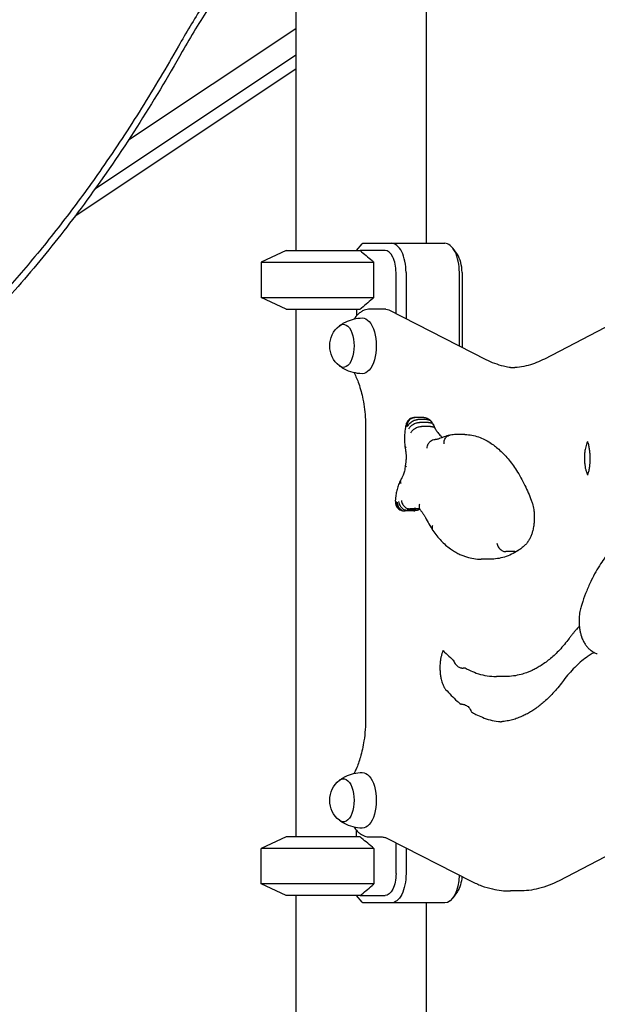
# Model space of a CAD drawing. Units: millimetres. Extents: x 0 to 59400, y 0 to 21000.
# Drawn here: x 51076 to 51470, y 12481 to 13152 of the extents above; entities that cross this region are included whole.
import ezdxf

# ---------------------------------------------------------------- set-up
doc = ezdxf.new("R2010")
doc.units = ezdxf.units.MM
doc.header["$LTSCALE"] = 15
doc.layers.add('P001', color=131, linetype='Continuous')

msp = doc.modelspace()

# ---------------------------------------------------------------- linework, layer by layer
at = {"layer": 'P001'}
for p, q in [((51353.35, 13302.69, 4343.24), (51353.35, 12999.79, 4343.24)), ((51264.35, 13232.93, 4343.24), (51264.35, 12994.79, 4343.24)), ((51150.34, 13070.33, 4343.24), (51264.35, 13146.36, 4343.24)), ((51127.7, 13037.19, 4343.24), (51264.35, 13128.32, 4343.24)), ((51113.98, 13018.49, 4343.24), (51264.35, 13118.76, 4343.24)), ((51305.84, 12994.79, 4343.24), (51309.8, 12999.36, 4343.24)), ((51310.28, 12999.79, 4343.24), (51329.67, 12999.79, 4343.24)), ((51329.67, 12999.79, 4343.24), (51366.04, 12999.79, 4343.24)), ((51257.85, 12994.79, 4343.24), (51240.85, 12986.86, 4343.24)), ((51257.85, 12994.79, 4343.24), (51308.28, 12994.79, 4343.24)), ((51325.34, 12994.79, 4343.24), (51308.28, 12994.79, 4343.24)), ((51374.7, 12992.03, 4343.24), (51371.81, 12996.12, 4343.24)), ((51240.85, 12986.86, 4343.24), (51317.75, 12986.86, 4343.24)), ((51240.85, 12986.86, 4343.24), (51240.85, 12962.71, 4343.24)), ((51317.75, 12962.71, 4343.24), (51317.75, 12986.86, 4343.24)), ((51562.05, 12987.66, 4343.24), (51434.1, 12920.82, 4343.24)), ((51332.84, 12951.8, 4343.24), (51332.84, 12979.79, 4343.24)), ((51339.67, 12979.79, 4343.24), (51339.67, 12948.32, 4343.24)), ((51376.04, 12929.79, 4343.24), (51376.04, 12979.79, 4343.24)), ((51377.87, 12979.79, 4343.24), (51377.87, 12928.86, 4343.24)), ((51240.85, 12962.71, 4343.24), (51317.75, 12962.71, 4343.24)), ((51257.85, 12954.79, 4343.24), (51240.85, 12962.71, 4343.24)), ((51257.85, 12954.79, 4343.24), (51308.28, 12954.79, 4343.24)), ((51264.35, 12954.79, 4343.24), (51264.35, 12594.79, 4343.24)), ((51305.84, 12954.79, 4343.24), (51305.84, 12950.22, 4343.24)), ((51319.86, 12954.79, 4343.24), (51315.08, 12954.79, 4343.24)), ((51325.92, 12954.79, 4343.24), (51319.86, 12954.79, 4343.24)), ((51327.93, 12954.3, 4343.24), (51394.2, 12920.54, 4343.24)), ((51351.79, 12880.95, 4343.24), (51345.73, 12880.95, 4343.24)), ((51353.82, 12879.52, 4343.24), (51347.76, 12879.52, 4343.24)), ((51354.96, 12877.56, 4343.24), (51348.9, 12877.56, 4343.24)), ((51312.08, 12873.89, 4343.24), (51312.08, 12675.69, 4343.24)), ((51356.34, 12874.84, 4343.24), (51350.28, 12874.84, 4343.24)), ((51379.89, 12869.25, 4343.24), (51373.83, 12869.25, 4343.24)), ((51360.58, 12866.01, 4343.24), (51359.44, 12866.01, 4343.24)), ((51344.7, 12817.16, 4343.24), (51338.63, 12817.16, 4343.24)), ((51345.04, 12817.19, 4343.24), (51338.98, 12817.19, 4343.24)), ((51346.52, 12817.67, 4343.24), (51340.46, 12817.67, 4343.24)), ((51348.41, 12818.55, 4343.24), (51342.35, 12818.55, 4343.24)), ((51413.84, 12789.45, 4343.24), (51407.78, 12789.45, 4343.24)), ((51397.02, 12784.25, 4343.24), (51390.95, 12784.25, 4343.24)), ((51380.16, 12709.97, 4343.24), (51378.65, 12709.97, 4343.24)), ((51407.53, 12704.24, 4343.24), (51401.47, 12704.24, 4343.24)), ((51377.63, 12685.38, 4343.24), (51376.99, 12685.38, 4343.24)), ((51559.81, 12625.32, 4343.24), (51444.2, 12564.93, 4343.24)), ((51257.85, 12594.79, 4343.24), (51240.85, 12586.86, 4343.24)), ((51308.28, 12594.79, 4343.24), (51257.85, 12594.79, 4343.24)), ((51305.84, 12594.79, 4343.24), (51305.84, 12599.36, 4343.24)), ((51315.08, 12594.79, 4343.24), (51322.88, 12594.79, 4343.24)), ((51327.07, 12593.71, 4343.24), (51384.18, 12564.61, 4343.24)), ((51317.75, 12586.86, 4343.24), (51240.85, 12586.86, 4343.24)), ((51240.85, 12562.71, 4343.24), (51240.85, 12586.86, 4343.24)), ((51317.75, 12586.86, 4343.24), (51317.75, 12562.71, 4343.24)), ((51332.84, 12569.79, 4343.24), (51332.84, 12590.77, 4343.24)), ((51339.67, 12587.29, 4343.24), (51339.67, 12569.79, 4343.24)), ((51317.75, 12562.71, 4343.24), (51240.85, 12562.71, 4343.24)), ((51257.85, 12554.79, 4343.24), (51240.85, 12562.71, 4343.24)), ((51308.28, 12554.79, 4343.24), (51257.85, 12554.79, 4343.24)), ((51264.35, 12554.79, 4343.24), (51264.35, 12084.79, 4343.24)), ((51309.8, 12550.22, 4343.24), (51305.84, 12554.79, 4343.24)), ((51308.28, 12554.79, 4343.24), (51325.34, 12554.79, 4343.24)), ((51374.7, 12557.54, 4343.24), (51371.81, 12553.46, 4343.24)), ((51416.91, 12557.95, 4343.24), (51410.85, 12557.95, 4343.24)), ((51329.67, 12549.79, 4343.24), (51310.28, 12549.79, 4343.24)), ((51366.04, 12549.79, 4343.24), (51329.67, 12549.79, 4343.24)), ((51353.35, 12549.79, 4343.24), (51353.35, 12084.79, 4343.24))]:
    msp.add_line(p, q, dxfattribs=at)
at = {"layer": 'P001', "elevation": 4343.24}
for points in [[(51300.9, 13268.76, 0.014326), (51288.78, 13260.09, 0.012862), (51277.14, 13250.78, 0.01285), (51265.37, 13240.33, 0.011492), (51254.12, 13229.31, 0.013408), (51240.87, 13214.98, 0.011776), (51228.35, 13199.99, 0.013442), (51214, 13180.92, 0.011669), (51200.61, 13161.15, 0.007308), (51192.27, 13147.76, 0.006728), (51184.3, 13134.13)], [(51302.16, 13263.59, 0.015769), (51289.02, 13254.14, 0.013952), (51276.46, 13243.93, 0.006984), (51270.13, 13238.32, 0.006576), (51263.95, 13232.54, 0.008718), (51255.68, 13224.33, 0.008017), (51247.69, 13215.83, 0.010035), (51237.64, 13204.35, 0.009079), (51228.04, 13192.49, 0.01086), (51216.47, 13176.99, 0.009688), (51205.56, 13161.02, 0.008477), (51196.02, 13145.93, 0.007703), (51186.98, 13130.53)], [(51184.3, 13134.13, -0.010746), (51159.16, 13091.91, -0.012295), (51132.1, 13050.89, -0.010762), (51108.4, 13018.33, -0.01221), (51083.22, 12986.89, -0.012215), (51058.2, 12958.59, -0.013918), (51031.73, 12931.64, -0.011931), (51009.29, 12911.03, -0.013331), (50985.84, 12891.59, -0.008898), (50970.36, 12879.87, -0.009554), (50954.45, 12868.74)], [(51186.98, 13130.53, -0.013212), (51155.87, 13078.87, -0.015607), (51121.84, 13029.09, -0.014749), (51089.74, 12987.75, -0.017487), (51055.04, 12948.57, -0.017501), (51020.73, 12914.9, -0.02078), (50983.96, 12883.97, -0.008003), (50970.01, 12873.53, -0.008526), (50955.71, 12863.57)], [(51308.28, 12994.79, -0.005103), (51312.4, 12991.41, -0.002891), (51316.46, 12987.97, -0.000409), (51317.11, 12987.42, -0.000378), (51317.75, 12986.86)], [(51317.75, 12962.71, -0.002693), (51313.52, 12959.1, -0.004776), (51309.23, 12955.56, -0.000632), (51308.75, 12955.17, -0.00068), (51308.28, 12954.79)], [(51315.08, 12954.79, 0.046849), (51313.08, 12954.6, 0.044293), (51311.15, 12954.05, 0.05117), (51309, 12952.97, 0.04282), (51307.09, 12951.5, 0.013572), (51306.49, 12950.92, 0.01278), (51305.92, 12950.31, 0.020167), (51305.05, 12949.24, 0.0172), (51304.25, 12948.11)], [(51294.34, 12943.57, -0.022557), (51296.27, 12944.87, -0.022048), (51298.3, 12945.99, -0.055739), (51303.89, 12948.03, -0.054748), (51309.79, 12948.79)], [(51309.79, 12910.79, -0.058301), (51303.52, 12911.64, -0.059498), (51297.62, 12913.94, -0.018475), (51295.94, 12914.91, -0.018839), (51294.34, 12916.01)], [(51394.2, 12920.54, 0.027599), (51400.03, 12917.96, 0.031794), (51406.12, 12916.09, 0.020459), (51409.98, 12915.34, 0.02135), (51413.88, 12914.91)], [(51434.1, 12920.82, -0.02537), (51428.7, 12918.34, -0.029093), (51423.06, 12916.46, -0.03199), (51417.01, 12915.23, -0.033936), (51410.85, 12914.81)], [(51304.16, 12911.49, -0.020039), (51305.9, 12907.79, -0.015848), (51307.37, 12903.98, -0.019103), (51308.98, 12898.74, -0.015828), (51310.21, 12893.41, -0.018908), (51311.33, 12886.46, -0.016997), (51311.93, 12879.45, -0.006606), (51312.04, 12876.67, -0.006568), (51312.08, 12873.89)], [(51340, 12876.99, 0.029727), (51339.41, 12875, 0.025056), (51339.05, 12872.96)], [(51340.41, 12874.84, -0.024615), (51340.14, 12875.37, -0.052795), (51339.95, 12875.92, -0.064715), (51339.9, 12876.49, -0.085491), (51340.02, 12877.05)], [(51345.71, 12880.95, 0.129767), (51342.7, 12880.14, 0.127127), (51340.48, 12877.96, 0.020183), (51340.23, 12877.51, 0.019894), (51340.02, 12877.05)], [(51340.5, 12874.94, -0.023448), (51340.52, 12875.47, -0.019506), (51340.58, 12876, -0.051362), (51340.93, 12877.33, -0.055221), (51341.56, 12878.56, -0.051796), (51342.33, 12879.5, -0.058556), (51343.29, 12880.25, -0.065798), (51344.46, 12880.77, -0.071095), (51345.73, 12880.95)], [(51340.77, 12874.7, -0.044612), (51341.25, 12875.67, -0.036585), (51341.87, 12876.56, -0.044752), (51342.89, 12877.59, -0.041645), (51344.06, 12878.42, -0.037632), (51345.21, 12878.99, -0.043128), (51346.43, 12879.37, -0.024687), (51347.09, 12879.48, -0.028704), (51347.76, 12879.52)], [(51341.6, 12873.28, -0.036524), (51341.99, 12873.95, -0.028242), (51342.47, 12874.56, -0.036289), (51343.26, 12875.34, -0.030265), (51344.15, 12876.02, -0.03748), (51345.41, 12876.73, -0.038865), (51346.77, 12877.24, -0.031247), (51347.82, 12877.48, -0.03948), (51348.9, 12877.56)], [(51351.79, 12880.95, -0.007759), (51351.93, 12880.94, -0.007758), (51352.07, 12880.94)], [(51352.07, 12880.94, -0.10625), (51354.61, 12880.23, -0.102213), (51356.64, 12878.55, -0.011385), (51356.83, 12878.31, -0.011084), (51357, 12878.06)], [(51353.82, 12879.52, -0.034338), (51354.55, 12879.47, -0.042582), (51355.26, 12879.31, -0.072692), (51356.22, 12878.84, -0.090843), (51356.98, 12878.09)], [(51354.96, 12877.56, -0.029793), (51355.67, 12877.52, -0.039028), (51356.37, 12877.38, -0.039344), (51356.95, 12877.17, -0.051874), (51357.48, 12876.85, -0.051751), (51357.88, 12876.48, -0.058974), (51358.19, 12876.04)], [(51356.98, 12878.09, -0.020475), (51357.63, 12877.07, -0.017799), (51358.21, 12876.01)], [(51358.19, 12876.04, -0.004962), (51358.9, 12874.67, -0.004703), (51359.58, 12873.29)], [(51339.05, 12872.96, 0.02475), (51338.67, 12867.72, 0.024179), (51338.81, 12862.47)], [(51339.05, 12872.96, -0.000749), (51339.05, 12872.96, -0.000749), (51339.05, 12872.96)], [(51342.99, 12870.53, -0.036482), (51343.38, 12871.2, -0.028294), (51343.85, 12871.82, -0.036395), (51344.64, 12872.61, -0.030432), (51345.53, 12873.29, -0.037638), (51346.79, 12874.01, -0.039145), (51348.15, 12874.52, -0.03148), (51349.2, 12874.76, -0.039763), (51350.28, 12874.84)], [(51356.34, 12874.84, -0.030011), (51357.05, 12874.8, -0.039188), (51357.74, 12874.66, -0.039511), (51358.33, 12874.45, -0.051802), (51358.86, 12874.13, -0.049611), (51359.25, 12873.77, -0.056231), (51359.55, 12873.35)], [(51359.55, 12873.35, 0.009949), (51360.05, 12872.48, 0.011676), (51360.6, 12871.63, 0.007529), (51360.94, 12871.14, 0.008478), (51361.3, 12870.65)], [(51361.29, 12870.66, 0.013858), (51362.26, 12869.48, 0.016877), (51363.3, 12868.37)], [(51369.2, 12868.83, 0.011868), (51365.76, 12867.73, 0.011368), (51362.38, 12866.48)], [(51365.58, 12863.04, -0.048654), (51365.64, 12864.36, -0.05314), (51365.96, 12865.64, -0.051814), (51366.49, 12866.73, -0.058963), (51367.25, 12867.67, -0.076038), (51368.43, 12868.52, -0.08206), (51369.81, 12868.96)], [(51373.83, 12869.25, 0.018178), (51371.81, 12869.18, 0.017955), (51369.81, 12868.96)], [(51379.89, 12869.25, -0.042572), (51384.59, 12868.85, -0.039888), (51389.16, 12867.68, -0.03479), (51393.2, 12865.98, -0.029958), (51396.99, 12863.77)], [(51338.81, 12862.47, 0.012434), (51338.94, 12861.16, 0.013127), (51339.13, 12859.86)], [(51354.14, 12860.02, -0.053636), (51354.33, 12861.49, -0.056133), (51354.83, 12862.89, -0.04942), (51355.49, 12863.95, -0.055454), (51356.35, 12864.85, -0.081446), (51357.8, 12865.71, -0.092722), (51359.44, 12866.01)], [(51360.61, 12866.02, -0.019658), (51360.37, 12865.99, -0.020899), (51360.14, 12865.98)], [(51362.45, 12866.5, -0.02088), (51361.53, 12866.22, -0.023199), (51360.6, 12866.02)], [(51363.3, 12868.37, 0.000995), (51363.86, 12867.81, 0.001005), (51364.43, 12867.26)], [(51396.95, 12863.79, -0.02065), (51400.03, 12861.63, -0.01805), (51402.94, 12859.25, -0.020216), (51406.23, 12856.1, -0.017156), (51409.27, 12852.71, -0.016872), (51412.27, 12848.88, -0.014371), (51415.02, 12844.87, -0.015958), (51418.04, 12839.84, -0.013533), (51420.76, 12834.64, -0.011943), (51423.08, 12829.58, -0.010521), (51425.17, 12824.43)], [(51463.45, 12864.52, 0.012196), (51463.12, 12863.68, 0.010208), (51462.82, 12862.84, 0.020023), (51462.29, 12860.98, 0.016013), (51461.89, 12859.08, 0.018937), (51461.56, 12856.67, 0.016959), (51461.4, 12854.24, 0.019711), (51461.42, 12851.4, 0.020649), (51461.68, 12848.57, 0.016632), (51462.02, 12846.46, 0.019901), (51462.53, 12844.38)], [(51463.45, 12864.52, -0.00928), (51463.69, 12863.84, -0.014486), (51464.08, 12862.49, -0.003014), (51464.16, 12862.2, -0.002928), (51464.23, 12861.9)], [(51464.23, 12861.9, -0.018614), (51464.72, 12859.17, -0.016397), (51465.03, 12856.4, -0.021868), (51465.15, 12852.55, -0.022175), (51464.93, 12848.69, -0.016572), (51464.57, 12845.98, -0.019179), (51464.01, 12843.3, -0.013364), (51463.56, 12841.65)], [(51339.83, 12860.94, 0.021927), (51339.59, 12860.74, 0.038609), (51339.37, 12860.52, 0.037287), (51339.24, 12860.33, 0.066638), (51339.15, 12860.13, 0.053522), (51339.12, 12859.99, 0.065186), (51339.13, 12859.85)], [(51339.13, 12859.85, -0.020353), (51339.48, 12857.56, -0.018042), (51339.66, 12855.25, -0.020385), (51339.66, 12852.57, -0.021459), (51339.43, 12849.91, -0.00715), (51339.31, 12849.07, -0.007631), (51339.17, 12848.23)], [(51339.16, 12848.2, -0.016133), (51338.91, 12846.25, -0.018716), (51338.52, 12844.31, -0.015404), (51338.14, 12842.89, -0.019648), (51337.65, 12841.5, -0.015122), (51337.26, 12840.59, -0.020589), (51336.8, 12839.7, -0.00762), (51336.64, 12839.42, -0.009113), (51336.46, 12839.15)], [(51339.91, 12847.37, -0.018425), (51339.66, 12847.53, -0.036321), (51339.43, 12847.71, -0.02681), (51339.32, 12847.82, -0.04915), (51339.23, 12847.94, -0.069488), (51339.17, 12848.08, -0.111524), (51339.17, 12848.23)], [(51462.52, 12844.4, 0.011253), (51462.96, 12843.12, 0.013371), (51463.46, 12841.87, 0.001242), (51463.51, 12841.76, 0.001265), (51463.56, 12841.65)], [(51335.25, 12836.76, 0.023785), (51334.07, 12833.54, 0.019515), (51333.19, 12830.23, 0.008269), (51332.87, 12828.74, 0.007813), (51332.61, 12827.23)], [(51336.41, 12839.07, 0.021389), (51335.78, 12837.93, 0.018407), (51335.24, 12836.75)], [(51336.31, 12835.89, -0.0363), (51336.09, 12836.58, -0.045881), (51335.99, 12837.29, -0.071658), (51336.08, 12838.26, -0.087009), (51336.46, 12839.15)], [(51332.61, 12827.23, 0.024334), (51332.39, 12825.16, 0.023242), (51332.37, 12823.08)], [(51333.16, 12823.43, -0.009178), (51332.86, 12823.34, 0.031045), (51332.56, 12823.23, 0.014813), (51332.49, 12823.2, 0.045891), (51332.42, 12823.16, 0.050224), (51332.38, 12823.12, 0.200222), (51332.37, 12823.08)], [(51332.37, 12823.08, 0.074077), (51332.79, 12821.15, 0.078453), (51333.77, 12819.45)], [(51332.61, 12827.23, -0.000766), (51332.61, 12827.23, -0.000766), (51332.61, 12827.23)], [(51333.22, 12823.25, 0.028699), (51333.09, 12822.75, 0.025563), (51333.01, 12822.24, 0.046336), (51333.01, 12821.39, 0.055536), (51333.17, 12820.56, 0.050358), (51333.46, 12819.91, 0.053805), (51333.87, 12819.32)], [(51333.51, 12823.17, 0.052571), (51333.75, 12821.68, 0.055425), (51334.3, 12820.28, 0.048337), (51334.99, 12819.23, 0.05406), (51335.88, 12818.33, 0.066286), (51337.1, 12817.59, 0.076072), (51338.48, 12817.22, 0.013683), (51338.73, 12817.2, 0.013853), (51338.98, 12817.19)], [(51334.59, 12823.52, 0.054081), (51334.92, 12822.06, 0.052316), (51335.55, 12820.71, 0.045992), (51336.32, 12819.67, 0.050017), (51337.26, 12818.8, 0.044684), (51338.18, 12818.23, 0.050787), (51339.19, 12817.84, 0.031834), (51339.82, 12817.71, 0.03429), (51340.46, 12817.67)], [(51336.49, 12824.41, 0.053175), (51336.81, 12822.98, 0.051508), (51337.42, 12821.64, 0.046043), (51338.17, 12820.6, 0.05008), (51339.11, 12819.71, 0.044736), (51340.03, 12819.13, 0.050828), (51341.03, 12818.73, 0.032928), (51341.68, 12818.6, 0.035514), (51342.35, 12818.55)], [(51348.75, 12821.74, 0.040475), (51348.57, 12820.84, 0.049342), (51348.56, 12819.93, 0.075025), (51348.84, 12818.75, 0.088975), (51349.49, 12817.72)], [(51425.17, 12824.43, -0.011378), (51425.58, 12823.29, -0.010467), (51425.94, 12822.14, -0.016959), (51426.43, 12820.13, -0.01498), (51426.8, 12818.09, -0.020592), (51427.13, 12815.14, -0.019524), (51427.21, 12812.17, -0.016756), (51427.1, 12809.63, -0.017723), (51426.81, 12807.1, -0.012052), (51426.52, 12805.46, -0.012967), (51426.16, 12803.84, -0.010019), (51425.83, 12802.67, -0.011072), (51425.46, 12801.51, -0.023023), (51424.58, 12799.31, -0.028113), (51423.49, 12797.22, -0.03319), (51422.16, 12795.28, -0.04077), (51420.55, 12793.57)], [(51333.87, 12819.32, 0.104418), (51336.02, 12817.73, 0.107855), (51338.63, 12817.16)], [(51345.78, 12817.25, -0.021654), (51345.24, 12817.18, -0.021676), (51344.7, 12817.16)], [(51345.04, 12817.19, 0.017981), (51345.36, 12817.21, 0.018108), (51345.69, 12817.24)], [(51345.19, 12819.04, -0.021152), (51345.82, 12819.02, -0.020382), (51346.45, 12818.94)], [(51348.34, 12818.05, -0.036888), (51347.04, 12817.55, -0.038675), (51345.69, 12817.24)], [(51346.44, 12818.94, -0.002701), (51347.5, 12818.75, -0.002685), (51348.56, 12818.55)], [(51346.52, 12817.67, 0.048271), (51347.39, 12817.75, 0.050796), (51348.22, 12818)], [(51348.91, 12818.3, -0.00325), (51348.57, 12818.15, -0.003292), (51348.22, 12818)], [(51348.41, 12818.55, 0.00361), (51348.47, 12818.55, 0.003632), (51348.54, 12818.55)], [(51348.54, 12818.55), (51348.54, 12818.55, -0.042663), (51348.62, 12818.52, -0.009619), (51348.69, 12818.47, -0.028373), (51348.89, 12818.32, -0.015775), (51349.07, 12818.16, -0.014314), (51349.25, 12817.98, -0.010897), (51349.43, 12817.79)], [(51349.49, 12817.72, -0.019712), (51350.22, 12816.85, -0.015203), (51350.89, 12815.93)], [(51350.89, 12815.93, -0.011697), (51351.94, 12814.3, -0.010116), (51352.93, 12812.63)], [(51352.92, 12812.64, 0.005287), (51355.33, 12808.31, 0.005632), (51357.83, 12804.04)], [(51357.72, 12807.22, 0.03583), (51357.5, 12806.52, 0.045187), (51357.41, 12805.8, 0.073791), (51357.51, 12804.79, 0.090164), (51357.93, 12803.87)], [(51357.93, 12803.87, 0.017244), (51360.64, 12800.26, 0.020693), (51363.62, 12796.87, 0.021223), (51366.66, 12793.94, 0.025352), (51369.96, 12791.31, 0.022211), (51372.82, 12789.44, 0.025239), (51375.85, 12787.85)], [(51401.65, 12795.15, 0.049595), (51401.99, 12793.86, 0.045997), (51402.57, 12792.66, 0.049515), (51403.44, 12791.5, 0.052632), (51404.52, 12790.55, 0.042361), (51405.47, 12789.99, 0.048433), (51406.5, 12789.61, 0.0304), (51407.13, 12789.49, 0.033385), (51407.78, 12789.45)], [(51485.44, 12796.04, 0.02084), (51482.11, 12793.05, 0.01771), (51479.03, 12789.8, 0.019644), (51475.59, 12785.61, 0.016371), (51472.47, 12781.18, 0.017926), (51469.09, 12775.61, 0.01492), (51466.09, 12769.83, 0.016246), (51462.95, 12762.74, 0.013735), (51460.24, 12755.48, 0.0025), (51459.77, 12754.09, 0.002437), (51459.31, 12752.69)], [(51416.14, 12790.09, -0.030659), (51411.63, 12787.61, -0.035532), (51406.84, 12785.75, -0.036427), (51401.98, 12784.63, -0.03851), (51397.02, 12784.25)], [(51413.84, 12789.45, 0.070814), (51415.1, 12789.63, 0.078517), (51416.25, 12790.17)], [(51420.55, 12793.57, -0.016585), (51418.46, 12791.79, -0.018742), (51416.25, 12790.17)], [(51375.8, 12787.87, 0.018098), (51378.35, 12786.74, 0.019456), (51380.98, 12785.8, 0.036964), (51385.91, 12784.64, 0.039142), (51390.95, 12784.25)], [(51459.31, 12752.69, 0.014064), (51458.86, 12751.12, 0.012753), (51458.49, 12749.52, 0.01555), (51458.13, 12747.45, 0.014302), (51457.89, 12745.37, 0.019816), (51457.76, 12742.39, 0.019741), (51457.87, 12739.41, 0.0171), (51458.14, 12736.91, 0.018903), (51458.59, 12734.43, 0.009684), (51458.88, 12733.24, 0.010322), (51459.22, 12732.06, 0.003523), (51459.34, 12731.67, 0.003666), (51459.47, 12731.29, 0.027096), (51460.5, 12728.73, 0.034066), (51461.83, 12726.32, 0.034551), (51463.24, 12724.43, 0.044048), (51464.93, 12722.78, 0.007803), (51465.24, 12722.53, 0.00788), (51465.57, 12722.29)], [(51457.94, 12738.57, 0.00381), (51457.04, 12737.6, 0.003654), (51456.16, 12736.61, 0.005494), (51454.82, 12735.07, 0.005174), (51453.52, 12733.49, 0.005194), (51452.21, 12731.84, 0.004907), (51450.94, 12730.16)], [(51450.94, 12730.16, -0.013428), (51447.76, 12726.12, -0.015484), (51444.35, 12722.27, -0.013423), (51441.41, 12719.32, -0.015164), (51438.3, 12716.54, -0.015355), (51435.19, 12714.07, -0.017216), (51431.92, 12711.81, -0.014515), (51429.19, 12710.16, -0.015794), (51426.36, 12708.69, -0.012774), (51424.09, 12707.67, -0.013455), (51421.77, 12706.77, -0.010154), (51420.03, 12706.18, -0.010511), (51418.26, 12705.67, -0.031995), (51412.94, 12704.6, -0.033412), (51407.53, 12704.24)], [(51364.95, 12721.95, 0.008564), (51364.71, 12721.38, 0.007463), (51364.49, 12720.79, 0.010554), (51364.19, 12719.9, 0.009359), (51363.92, 12719, 0.020491), (51363.39, 12716.76, 0.017255), (51363.04, 12714.48, 0.022627), (51362.8, 12711.26, 0.021916), (51362.85, 12708.02, 0.019512), (51363.12, 12705.23, 0.022873), (51363.63, 12702.47, 0.016617), (51364.1, 12700.7, 0.021632), (51364.71, 12698.97, 0.015697), (51365.19, 12697.87, 0.022398), (51365.75, 12696.82, 0.01761), (51366.19, 12696.13, 0.027481), (51366.7, 12695.48)], [(51364.95, 12721.95, 0.004607), (51366.02, 12720.86, 0.019272), (51370, 12717.13, 0.004761), (51370.98, 12716.3, 0.004948), (51371.97, 12715.48)], [(51465.57, 12722.29, 0.018754), (51467.8, 12720.82, 0.020896), (51470.13, 12719.53)], [(51371.97, 12715.48, 0.014858), (51372.13, 12714.95, 0.04713), (51372.75, 12713.55, 0.046709), (51373.54, 12712.4, 0.050261), (51374.54, 12711.43, 0.062499), (51375.96, 12710.56, 0.063385), (51377.55, 12710.07, 0.021593), (51378.1, 12710, 0.021197), (51378.65, 12709.97)], [(51468.13, 12720.62, 0.016084), (51465.37, 12719, 0.014651), (51462.72, 12717.22, 0.022542), (51458.6, 12713.98, 0.019148), (51454.76, 12710.41, 0.019388), (51450.84, 12706.15, 0.016319), (51447.23, 12701.63)], [(51380.16, 12709.97, 0.012933), (51382.59, 12708.71, 0.029137), (51387.6, 12706.63, 0.035013), (51393.54, 12705.02, 0.037611), (51399.64, 12704.28, 0.005617), (51400.55, 12704.25, 0.005632), (51401.47, 12704.24)], [(51447.23, 12701.63, -0.011416), (51444.08, 12697.59, -0.013081), (51440.74, 12693.71, -0.013002), (51437.46, 12690.3, -0.014968), (51434, 12687.07, -0.012361), (51431.19, 12684.72, -0.013925), (51428.26, 12682.52, -0.01378), (51425.41, 12680.62, -0.015369), (51422.45, 12678.89, -0.015238), (51419.58, 12677.44, -0.016751), (51416.62, 12676.17, -0.019947), (51413.16, 12674.98, -0.021622), (51409.62, 12674.09, -0.025159), (51405.56, 12673.45, -0.006798), (51404.5, 12673.36)], [(51366.7, 12695.48, 0.014753), (51370.5, 12691.34, 0.017431), (51374.57, 12687.45, 0.005242), (51375.77, 12686.4, 0.005513), (51376.99, 12685.38)], [(51377.63, 12685.38, -0.105991), (51380.29, 12684.8, -0.101142), (51382.51, 12683.21, -0.058772), (51383.52, 12681.82, -0.051253), (51384.2, 12680.25)], [(51312.08, 12675.69, -0.018164), (51311.8, 12667.99, -0.019445), (51310.94, 12660.34, -0.015219), (51309.92, 12654.76, -0.017768), (51308.54, 12649.26, -0.014878), (51307.2, 12645.12, -0.018313), (51305.6, 12641.08, -0.007607), (51304.9, 12639.57, -0.008505), (51304.16, 12638.09)], [(51384.2, 12680.25, 0.016176), (51387.41, 12678.43, 0.02428), (51391.76, 12676.42, 0.030944), (51397.13, 12674.62, 0.034713), (51402.68, 12673.54, 0.005695), (51403.59, 12673.44, 0.00574), (51404.5, 12673.36)], [(51294.34, 12633.57, -0.022557), (51296.27, 12634.87, -0.022048), (51298.3, 12635.99, -0.055739), (51303.89, 12638.03, -0.054748), (51309.79, 12638.79)], [(51309.79, 12600.79, -0.058301), (51303.52, 12601.64, -0.059498), (51297.62, 12603.94, -0.018475), (51295.94, 12604.91, -0.018839), (51294.34, 12606.01)], [(51304.25, 12601.46, 0.021569), (51305.25, 12600.07, 0.025622), (51306.37, 12598.77, 0.040738), (51308.18, 12597.17, 0.048031), (51310.23, 12595.92, 0.043958), (51312.12, 12595.2, 0.045621), (51314.1, 12594.83, 0.011495), (51314.59, 12594.8, 0.011804), (51315.08, 12594.79)], [(51317.75, 12586.86, 0.002693), (51313.52, 12590.47, 0.004776), (51309.23, 12594.02, 0.000632), (51308.75, 12594.4, 0.00068), (51308.28, 12594.79)], [(51322.88, 12594.79, -0.035269), (51324.01, 12594.71, -0.032119), (51325.11, 12594.48, -0.02748), (51326.11, 12594.14, -0.022981), (51327.07, 12593.71)], [(51308.28, 12554.79, 0.005103), (51312.4, 12558.16, 0.002891), (51316.46, 12561.6, 0.000409), (51317.11, 12562.16, 0.000378), (51317.75, 12562.71)], [(51384.18, 12564.61, 0.02935), (51391.26, 12561.51, 0.033043), (51398.66, 12559.32, 0.027271), (51404.72, 12558.3, 0.028184), (51410.85, 12557.95)], [(51444.2, 12564.93, -0.028467), (51437.3, 12561.81, -0.032091), (51430.08, 12559.55, -0.02934), (51423.54, 12558.35, -0.030489), (51416.91, 12557.95)]]:
    msp.add_lwpolyline(points, format="xyb", dxfattribs=at)
at = {"layer": 'P001', "extrusion": (-2.98473e-13, -2.03049e-16, -1)}
msp.add_arc((-51305.12, 12929.79, -4343.24), 17.5, 308.81718, 51.18282, dxfattribs=at)
at = {"layer": 'P001', "extrusion": (-2.97371e-13, -4.62691e-16, -1)}
msp.add_arc((-51305.12, 12619.79, -4343.24), 17.5, 308.81718, 51.18282, dxfattribs=at)
at = {"layer": 'P001', "extrusion": (0, 0, -1)}
for centre, major_axis, ratio, start_param, end_param in [((51308.85, 13020.79, 4343.24), (-42.98, -42.98), 0.267949, 4.942046, 4.953041), ((51325.54, 12948.79, 4343.24), (1.41, 5.88), 0.853184, 6.081144, 6.485226), ((51296.89, 12929.79, 4343.24), (0, 14.7), 0.5, 5.900735, 9.807229), ((51309.88, 12929.79, 4343.24), (0, 19), 0.5, 6.273797, 9.434167), ((51296.89, 12619.79, 4343.24), (0, 14.7), 0.5, 5.900735, 9.807229), ((51309.88, 12619.79, 4343.24), (0, 19), 0.5, 6.273797, 9.434167), ((51325.34, 12569.79, 4343.24), (0, 15), 0.5, 1.570796, 3.141593), ((51329.67, 12569.79, 4343.24), (0, 20), 0.5, 1.570796, 3.141593), ((51366.04, 12569.79, 4343.24), (0, 20), 0.5, 1.622111, 3.141593), ((51370.37, 12569.79, 4343.24), (0, 15), 0.5, 1.700036, 2.526113)]:
    msp.add_ellipse(centre, major_axis=major_axis, ratio=ratio, start_param=start_param, end_param=end_param, dxfattribs=at)
at = {"layer": 'P001'}
for centre, major_axis, ratio, start_param, end_param in [((51329.67, 12979.79, 4343.24), (0, -20), 0.5, 1.570796, 3.141593), ((51366.04, 12979.79, 4343.24), (0, -20), 0.5, 1.570796, 3.141593), ((51325.34, 12979.79, 4343.24), (0, -15), 0.5, 1.570796, 3.141593), ((51370.37, 12979.79, 4343.24), (0, -15), 0.5, 1.570796, 2.526113), ((51308.85, 12528.79, 4343.24), (-42.98, 42.98), 0.267949, 4.942046, 4.953041)]:
    msp.add_ellipse(centre, major_axis=major_axis, ratio=ratio, start_param=start_param, end_param=end_param, dxfattribs=at)

doc.saveas('drawing.dxf')
